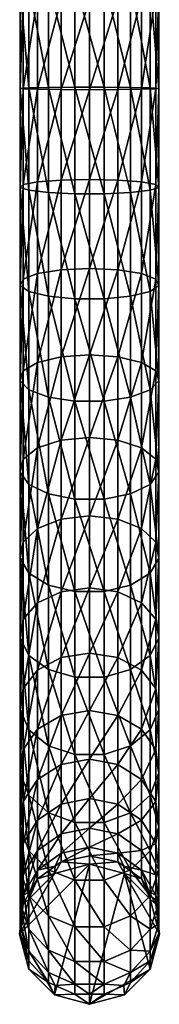
# Model space of a CAD drawing. Extents: x -135 to 135, y -246 to 35.
# Drawn here: x -10 to 10, y -246 to -106 of the extents above; entities that cross this region are included whole.
import ezdxf

# ---------------------------------------------------------------- set-up
doc = ezdxf.new("R2010")
doc.units = 0
doc.header["$MEASUREMENT"] = 0
doc.layers.add('L1', color=7, linetype='Continuous')

msp = doc.modelspace()

# ---------------------------------------------------------------- linework, layer by layer
at = {"layer": 'L1', "color": 254}
for points in [[(-8.660254, -100.7771, 363.3532), (-9.945219, -101.317, 359.4355), (-8.660254, -115.3621, 364.4813)], [(-5.877852, -100.3552, 366.4144), (-8.660254, -100.7771, 363.3532), (-5.877852, -115.3082, 367.571)], [(-5.877852, -115.3082, 367.571), (-8.660254, -100.7771, 363.3532), (-8.660254, -115.3621, 364.4813)], [(-2.079117, -100.1243, 368.0899), (-5.877852, -100.3552, 366.4144), (-2.079117, -115.2786, 369.2621)], [(-2.079117, -115.2786, 369.2621), (-5.877852, -100.3552, 366.4144), (-5.877852, -115.3082, 367.571)], [(2.079117, -100.1243, 368.0899), (-2.079117, -100.1243, 368.0899), (2.079117, -115.2786, 369.2621)], [(2.079117, -115.2786, 369.2621), (-2.079117, -100.1243, 368.0899), (-2.079117, -115.2786, 369.2621)], [(5.877852, -100.3552, 366.4144), (2.079117, -100.1243, 368.0899), (5.877852, -115.3082, 367.571)], [(5.877852, -115.3082, 367.571), (2.079117, -100.1243, 368.0899), (2.079117, -115.2786, 369.2621)], [(8.660254, -100.7771, 363.3532), (5.877852, -100.3552, 366.4144), (8.660254, -115.3621, 364.4813)], [(8.660254, -115.3621, 364.4813), (5.877852, -100.3552, 366.4144), (5.877852, -115.3082, 367.571)], [(9.945219, -101.317, 359.4355), (8.660254, -100.7771, 363.3532), (9.945219, -115.4311, 360.5272)], [(9.945219, -115.4311, 360.5272), (8.660254, -100.7771, 363.3532), (8.660254, -115.3621, 364.4813)], [(-8.660254, -115.3621, 364.4813), (-9.945219, -101.317, 359.4355), (-9.945219, -115.4311, 360.5272)], [(-9.945219, -101.317, 359.4355), (-9.510566, -101.8815, 355.3388), (-9.945219, -115.4311, 360.5272)], [(-9.945219, -115.4311, 360.5272), (-9.510566, -101.8815, 355.3388), (-9.510566, -115.5033, 356.3924)], [(-9.510566, -101.8815, 355.3388), (-7.431448, -102.3731, 351.7713), (-9.510566, -115.5033, 356.3924)], [(-9.510566, -115.5033, 356.3924), (-7.431448, -102.3731, 351.7713), (-7.431448, -115.5661, 352.7918)], [(-7.431448, -102.3731, 351.7713), (-4.067366, -102.7068, 349.3501), (-7.431448, -115.5661, 352.7918)], [(4.067366, -102.7068, 349.3501), (7.431448, -102.3731, 351.7713), (4.067366, -115.6088, 350.348)], [(4.067366, -115.6088, 350.348), (7.431448, -102.3731, 351.7713), (7.431448, -115.5661, 352.7918)], [(7.431448, -102.3731, 351.7713), (9.510566, -101.8815, 355.3388), (7.431448, -115.5661, 352.7918)], [(7.431448, -115.5661, 352.7918), (9.510566, -101.8815, 355.3388), (9.510566, -115.5033, 356.3924)], [(9.510566, -101.8815, 355.3388), (9.945219, -101.317, 359.4355), (9.510566, -115.5033, 356.3924)], [(9.510566, -115.5033, 356.3924), (9.945219, -101.317, 359.4355), (9.945219, -115.4311, 360.5272)], [(-7.431448, -115.5661, 352.7918), (-4.067366, -102.7068, 349.3501), (-4.067366, -115.6088, 350.348)], [(-4.067366, -102.7068, 349.3501), (0, -102.8248, 348.4936), (-4.067366, -115.6088, 350.348)], [(-4.067366, -115.6088, 350.348), (0, -102.8248, 348.4936), (0, -115.6239, 349.4836)], [(0, -102.8248, 348.4936), (4.067366, -102.7068, 349.3501), (0, -115.6239, 349.4836)], [(0, -115.6239, 349.4836), (4.067366, -102.7068, 349.3501), (4.067366, -115.6088, 350.348)], [(-8.660254, -115.3621, 364.4813), (-9.945219, -115.4311, 360.5272), (-8.660254, -129.9776, 363.8629)], [(-8.660254, -129.9776, 363.8629), (-9.945219, -115.4311, 360.5272), (-9.945219, -129.5747, 359.9287)], [(-9.945219, -115.4311, 360.5272), (-9.510566, -115.5033, 356.3924), (-9.945219, -129.5747, 359.9287)], [(-9.945219, -129.5747, 359.9287), (-9.510566, -115.5033, 356.3924), (-9.510566, -129.1535, 355.8148)], [(-9.510566, -115.5033, 356.3924), (-7.431448, -115.5661, 352.7918), (-9.510566, -129.1535, 355.8148)], [(-9.510566, -129.1535, 355.8148), (-7.431448, -115.5661, 352.7918), (-7.431448, -128.7867, 352.2324)], [(-5.877852, -115.3082, 367.571), (-8.660254, -115.3621, 364.4813), (-5.877852, -130.2923, 366.937)], [(-5.877852, -130.2923, 366.937), (-8.660254, -115.3621, 364.4813), (-8.660254, -129.9776, 363.8629)], [(-7.431448, -115.5661, 352.7918), (-4.067366, -115.6088, 350.348), (-7.431448, -128.7867, 352.2324)], [(-7.431448, -128.7867, 352.2324), (-4.067366, -115.6088, 350.348), (-4.067366, -128.5378, 349.8009)], [(-2.079117, -115.2786, 369.2621), (-5.877852, -115.3082, 367.571), (-2.079117, -130.4646, 368.6195)], [(-2.079117, -130.4646, 368.6195), (-5.877852, -115.3082, 367.571), (-5.877852, -130.2923, 366.937)], [(-4.067366, -115.6088, 350.348), (0, -115.6239, 349.4836), (-4.067366, -128.5378, 349.8009)], [(-4.067366, -128.5378, 349.8009), (0, -115.6239, 349.4836), (0, -128.4497, 348.9409)], [(2.079117, -115.2786, 369.2621), (-2.079117, -115.2786, 369.2621), (2.079117, -130.4646, 368.6195)], [(2.079117, -130.4646, 368.6195), (-2.079117, -115.2786, 369.2621), (-2.079117, -130.4646, 368.6195)], [(0, -115.6239, 349.4836), (4.067366, -115.6088, 350.348), (0, -128.4497, 348.9409)], [(0, -128.4497, 348.9409), (4.067366, -115.6088, 350.348), (4.067366, -128.5378, 349.8009)], [(5.877852, -115.3082, 367.571), (2.079117, -115.2786, 369.2621), (5.877852, -130.2923, 366.937)], [(5.877852, -130.2923, 366.937), (2.079117, -115.2786, 369.2621), (2.079117, -130.4646, 368.6195)], [(4.067366, -115.6088, 350.348), (7.431448, -115.5661, 352.7918), (4.067366, -128.5378, 349.8009)], [(4.067366, -128.5378, 349.8009), (7.431448, -115.5661, 352.7918), (7.431448, -128.7867, 352.2324)], [(8.660254, -115.3621, 364.4813), (5.877852, -115.3082, 367.571), (8.660254, -129.9776, 363.8629)], [(8.660254, -129.9776, 363.8629), (5.877852, -115.3082, 367.571), (5.877852, -130.2923, 366.937)], [(7.431448, -115.5661, 352.7918), (9.510566, -115.5033, 356.3924), (7.431448, -128.7867, 352.2324)], [(7.431448, -128.7867, 352.2324), (9.510566, -115.5033, 356.3924), (9.510566, -129.1535, 355.8148)], [(9.945219, -115.4311, 360.5272), (8.660254, -115.3621, 364.4813), (9.945219, -129.5747, 359.9287)], [(9.945219, -129.5747, 359.9287), (8.660254, -115.3621, 364.4813), (8.660254, -129.9776, 363.8629)], [(9.510566, -115.5033, 356.3924), (9.945219, -115.4311, 360.5272), (9.510566, -129.1535, 355.8148)], [(9.510566, -129.1535, 355.8148), (9.945219, -115.4311, 360.5272), (9.945219, -129.5747, 359.9287)], [(-9.945219, -129.5747, 359.9287), (-9.510566, -129.1535, 355.8148), (-9.945219, -143.5462, 357.6485)], [(-9.945219, -143.5462, 357.6485), (-9.510566, -129.1535, 355.8148), (-9.510566, -142.6376, 353.6141)], [(-9.510566, -129.1535, 355.8148), (-7.431448, -128.7867, 352.2324), (-9.510566, -142.6376, 353.6141)], [(-9.510566, -142.6376, 353.6141), (-7.431448, -128.7867, 352.2324), (-7.431448, -141.8464, 350.101)], [(-7.431448, -128.7867, 352.2324), (-4.067366, -128.5378, 349.8009), (-7.431448, -141.8464, 350.101)], [(-7.431448, -141.8464, 350.101), (-4.067366, -128.5378, 349.8009), (-4.067366, -141.3093, 347.7165)], [(-4.067366, -128.5378, 349.8009), (0, -128.4497, 348.9409), (-4.067366, -141.3093, 347.7165)], [(-4.067366, -141.3093, 347.7165), (0, -128.4497, 348.9409), (0, -141.1194, 346.8731)], [(0, -128.4497, 348.9409), (4.067366, -128.5378, 349.8009), (0, -141.1194, 346.8731)], [(0, -141.1194, 346.8731), (4.067366, -128.5378, 349.8009), (4.067366, -141.3093, 347.7165)], [(4.067366, -128.5378, 349.8009), (7.431448, -128.7867, 352.2324), (4.067366, -141.3093, 347.7165)], [(4.067366, -141.3093, 347.7165), (7.431448, -128.7867, 352.2324), (7.431448, -141.8464, 350.101)], [(7.431448, -128.7867, 352.2324), (9.510566, -129.1535, 355.8148), (7.431448, -141.8464, 350.101)], [(7.431448, -141.8464, 350.101), (9.510566, -129.1535, 355.8148), (9.510566, -142.6376, 353.6141)], [(9.510566, -129.1535, 355.8148), (9.945219, -129.5747, 359.9287), (9.510566, -142.6376, 353.6141)], [(-8.660254, -129.9776, 363.8629), (-9.945219, -129.5747, 359.9287), (-8.660254, -144.4151, 361.5066)], [(-8.660254, -144.4151, 361.5066), (-9.945219, -129.5747, 359.9287), (-9.945219, -143.5462, 357.6485)], [(-5.877852, -130.2923, 366.937), (-8.660254, -129.9776, 363.8629), (-5.877852, -145.0941, 364.5213)], [(-5.877852, -145.0941, 364.5213), (-8.660254, -129.9776, 363.8629), (-8.660254, -144.4151, 361.5066)], [(-2.079117, -130.4646, 368.6195), (-5.877852, -130.2923, 366.937), (-2.079117, -145.4657, 366.1712)], [(-2.079117, -145.4657, 366.1712), (-5.877852, -130.2923, 366.937), (-5.877852, -145.0941, 364.5213)], [(2.079117, -130.4646, 368.6195), (-2.079117, -130.4646, 368.6195), (2.079117, -145.4657, 366.1712)], [(2.079117, -145.4657, 366.1712), (-2.079117, -130.4646, 368.6195), (-2.079117, -145.4657, 366.1712)], [(5.877852, -130.2923, 366.937), (2.079117, -130.4646, 368.6195), (5.877852, -145.0941, 364.5213)], [(5.877852, -145.0941, 364.5213), (2.079117, -130.4646, 368.6195), (2.079117, -145.4657, 366.1712)], [(8.660254, -129.9776, 363.8629), (5.877852, -130.2923, 366.937), (8.660254, -144.4151, 361.5066)], [(8.660254, -144.4151, 361.5066), (5.877852, -130.2923, 366.937), (5.877852, -145.0941, 364.5213)], [(9.945219, -129.5747, 359.9287), (8.660254, -129.9776, 363.8629), (9.945219, -143.5462, 357.6485)], [(9.945219, -143.5462, 357.6485), (8.660254, -129.9776, 363.8629), (8.660254, -144.4151, 361.5066)], [(9.510566, -142.6376, 353.6141), (9.945219, -129.5747, 359.9287), (9.945219, -143.5462, 357.6485)], [(-9.510566, -142.6376, 353.6141), (-7.431448, -141.8464, 350.101), (-9.510566, -155.7632, 349.8218)], [(-9.510566, -155.7632, 349.8218), (-7.431448, -141.8464, 350.101), (-7.431448, -154.5588, 346.428)], [(-7.431448, -141.8464, 350.101), (-4.067366, -141.3093, 347.7165), (-7.431448, -154.5588, 346.428)], [(-7.431448, -154.5588, 346.428), (-4.067366, -141.3093, 347.7165), (-4.067366, -153.7414, 344.1246)], [(-4.067366, -141.3093, 347.7165), (0, -141.1194, 346.8731), (-4.067366, -153.7414, 344.1246)], [(-4.067366, -153.7414, 344.1246), (0, -141.1194, 346.8731), (0, -153.4522, 343.3098)], [(0, -141.1194, 346.8731), (4.067366, -141.3093, 347.7165), (0, -153.4522, 343.3098)], [(0, -153.4522, 343.3098), (4.067366, -141.3093, 347.7165), (4.067366, -153.7414, 344.1246)], [(4.067366, -141.3093, 347.7165), (7.431448, -141.8464, 350.101), (4.067366, -153.7414, 344.1246)], [(4.067366, -153.7414, 344.1246), (7.431448, -141.8464, 350.101), (7.431448, -154.5588, 346.428)], [(7.431448, -141.8464, 350.101), (9.510566, -142.6376, 353.6141), (7.431448, -154.5588, 346.428)], [(-9.945219, -143.5462, 357.6485), (-9.510566, -142.6376, 353.6141), (-9.945219, -157.1462, 353.7191)], [(-9.945219, -157.1462, 353.7191), (-9.510566, -142.6376, 353.6141), (-9.510566, -155.7632, 349.8218)], [(7.431448, -154.5588, 346.428), (9.510566, -142.6376, 353.6141), (9.510566, -155.7632, 349.8218)], [(9.510566, -142.6376, 353.6141), (9.945219, -143.5462, 357.6485), (9.510566, -155.7632, 349.8218)], [(-8.660254, -144.4151, 361.5066), (-9.945219, -143.5462, 357.6485), (-8.660254, -158.4688, 357.4461)], [(-8.660254, -158.4688, 357.4461), (-9.945219, -143.5462, 357.6485), (-9.945219, -157.1462, 353.7191)], [(-5.877852, -145.0941, 364.5213), (-8.660254, -144.4151, 361.5066), (-5.877852, -159.5023, 360.3583)], [(-5.877852, -159.5023, 360.3583), (-8.660254, -144.4151, 361.5066), (-8.660254, -158.4688, 357.4461)], [(8.660254, -144.4151, 361.5066), (5.877852, -145.0941, 364.5213), (8.660254, -158.4688, 357.4461)], [(9.945219, -143.5462, 357.6485), (8.660254, -144.4151, 361.5066), (9.945219, -157.1462, 353.7191)], [(9.945219, -157.1462, 353.7191), (8.660254, -144.4151, 361.5066), (8.660254, -158.4688, 357.4461)], [(9.510566, -155.7632, 349.8218), (9.945219, -143.5462, 357.6485), (9.945219, -157.1462, 353.7191)], [(-2.079117, -145.4657, 366.1712), (-5.877852, -145.0941, 364.5213), (-2.079117, -160.068, 361.9522)], [(-2.079117, -160.068, 361.9522), (-5.877852, -145.0941, 364.5213), (-5.877852, -159.5023, 360.3583)], [(2.079117, -145.4657, 366.1712), (-2.079117, -145.4657, 366.1712), (2.079117, -160.068, 361.9522)], [(2.079117, -160.068, 361.9522), (-2.079117, -145.4657, 366.1712), (-2.079117, -160.068, 361.9522)], [(5.877852, -145.0941, 364.5213), (2.079117, -145.4657, 366.1712), (5.877852, -159.5023, 360.3583)], [(5.877852, -159.5023, 360.3583), (2.079117, -145.4657, 366.1712), (2.079117, -160.068, 361.9522)], [(8.660254, -158.4688, 357.4461), (5.877852, -145.0941, 364.5213), (5.877852, -159.5023, 360.3583)], [(-7.431448, -154.5588, 346.428), (-4.067366, -153.7414, 344.1246), (-7.431448, -166.7428, 341.2659)], [(-7.431448, -166.7428, 341.2659), (-4.067366, -153.7414, 344.1246), (-4.067366, -165.6566, 339.0763)], [(-4.067366, -153.7414, 344.1246), (0, -153.4522, 343.3098), (-4.067366, -165.6566, 339.0763)], [(-4.067366, -165.6566, 339.0763), (0, -153.4522, 343.3098), (0, -165.2724, 338.3018)], [(0, -153.4522, 343.3098), (4.067366, -153.7414, 344.1246), (0, -165.2724, 338.3018)], [(0, -165.2724, 338.3018), (4.067366, -153.7414, 344.1246), (4.067366, -165.6566, 339.0763)], [(4.067366, -153.7414, 344.1246), (7.431448, -154.5588, 346.428), (4.067366, -165.6566, 339.0763)], [(-9.945219, -157.1462, 353.7191), (-9.510566, -155.7632, 349.8218), (-9.945219, -170.1809, 348.1965)], [(-9.945219, -170.1809, 348.1965), (-9.510566, -155.7632, 349.8218), (-9.510566, -168.3431, 344.4919)], [(-9.510566, -155.7632, 349.8218), (-7.431448, -154.5588, 346.428), (-9.510566, -168.3431, 344.4919)], [(-9.510566, -168.3431, 344.4919), (-7.431448, -154.5588, 346.428), (-7.431448, -166.7428, 341.2659)], [(4.067366, -165.6566, 339.0763), (7.431448, -154.5588, 346.428), (7.431448, -166.7428, 341.2659)], [(7.431448, -154.5588, 346.428), (9.510566, -155.7632, 349.8218), (7.431448, -166.7428, 341.2659)], [(7.431448, -166.7428, 341.2659), (9.510566, -155.7632, 349.8218), (9.510566, -168.3431, 344.4919)], [(9.510566, -155.7632, 349.8218), (9.945219, -157.1462, 353.7191), (9.510566, -168.3431, 344.4919)], [(-8.660254, -158.4688, 357.4461), (-9.945219, -157.1462, 353.7191), (-8.660254, -171.9383, 351.7393)], [(-8.660254, -171.9383, 351.7393), (-9.945219, -157.1462, 353.7191), (-9.945219, -170.1809, 348.1965)], [(9.945219, -157.1462, 353.7191), (8.660254, -158.4688, 357.4461), (9.945219, -170.1809, 348.1965)], [(9.510566, -168.3431, 344.4919), (9.945219, -157.1462, 353.7191), (9.945219, -170.1809, 348.1965)], [(-5.877852, -159.5023, 360.3583), (-8.660254, -158.4688, 357.4461), (-5.877852, -173.3116, 354.5076)], [(-5.877852, -173.3116, 354.5076), (-8.660254, -158.4688, 357.4461), (-8.660254, -171.9383, 351.7393)], [(8.660254, -158.4688, 357.4461), (5.877852, -159.5023, 360.3583), (8.660254, -171.9383, 351.7393)], [(9.945219, -170.1809, 348.1965), (8.660254, -158.4688, 357.4461), (8.660254, -171.9383, 351.7393)], [(-2.079117, -160.068, 361.9522), (-5.877852, -159.5023, 360.3583), (-2.079117, -174.0632, 356.0227)], [(-2.079117, -174.0632, 356.0227), (-5.877852, -159.5023, 360.3583), (-5.877852, -173.3116, 354.5076)], [(2.079117, -160.068, 361.9522), (-2.079117, -160.068, 361.9522), (2.079117, -174.0632, 356.0227)], [(2.079117, -174.0632, 356.0227), (-2.079117, -160.068, 361.9522), (-2.079117, -174.0632, 356.0227)], [(5.877852, -159.5023, 360.3583), (2.079117, -160.068, 361.9522), (5.877852, -173.3116, 354.5076)], [(5.877852, -173.3116, 354.5076), (2.079117, -160.068, 361.9522), (2.079117, -174.0632, 356.0227)], [(8.660254, -171.9383, 351.7393), (5.877852, -159.5023, 360.3583), (5.877852, -173.3116, 354.5076)], [(-7.431448, -166.7428, 341.2659), (-4.067366, -165.6566, 339.0763), (-7.431448, -178.2245, 334.6882)], [(-7.431448, -178.2245, 334.6882), (-4.067366, -165.6566, 339.0763), (-4.067366, -176.8851, 332.6437)], [(-4.067366, -165.6566, 339.0763), (0, -165.2724, 338.3018), (-4.067366, -176.8851, 332.6437)], [(-4.067366, -176.8851, 332.6437), (0, -165.2724, 338.3018), (0, -176.4113, 331.9205)], [(0, -165.2724, 338.3018), (4.067366, -165.6566, 339.0763), (0, -176.4113, 331.9205)], [(0, -176.4113, 331.9205), (4.067366, -165.6566, 339.0763), (4.067366, -176.8851, 332.6437)], [(4.067366, -165.6566, 339.0763), (7.431448, -166.7428, 341.2659), (4.067366, -176.8851, 332.6437)], [(-9.510566, -168.3431, 344.4919), (-7.431448, -166.7428, 341.2659), (-9.510566, -180.198, 337.7004)], [(-9.510566, -180.198, 337.7004), (-7.431448, -166.7428, 341.2659), (-7.431448, -178.2245, 334.6882)], [(4.067366, -176.8851, 332.6437), (7.431448, -166.7428, 341.2659), (7.431448, -178.2245, 334.6882)], [(7.431448, -166.7428, 341.2659), (9.510566, -168.3431, 344.4919), (7.431448, -178.2245, 334.6882)], [(-9.945219, -170.1809, 348.1965), (-9.510566, -168.3431, 344.4919), (-9.945219, -182.4643, 341.1596)], [(-9.945219, -182.4643, 341.1596), (-9.510566, -168.3431, 344.4919), (-9.510566, -180.198, 337.7004)], [(7.431448, -178.2245, 334.6882), (9.510566, -168.3431, 344.4919), (9.510566, -180.198, 337.7004)], [(9.510566, -168.3431, 344.4919), (9.945219, -170.1809, 348.1965), (9.510566, -180.198, 337.7004)], [(-8.660254, -171.9383, 351.7393), (-9.945219, -170.1809, 348.1965), (-8.660254, -184.6315, 344.4676)], [(-8.660254, -184.6315, 344.4676), (-9.945219, -170.1809, 348.1965), (-9.945219, -182.4643, 341.1596)], [(9.945219, -170.1809, 348.1965), (8.660254, -171.9383, 351.7393), (9.945219, -182.4643, 341.1596)], [(9.510566, -180.198, 337.7004), (9.945219, -170.1809, 348.1965), (9.945219, -182.4643, 341.1596)], [(-5.877852, -173.3116, 354.5076), (-8.660254, -171.9383, 351.7393), (-5.877852, -186.325, 347.0524)], [(-5.877852, -186.325, 347.0524), (-8.660254, -171.9383, 351.7393), (-8.660254, -184.6315, 344.4676)], [(8.660254, -171.9383, 351.7393), (5.877852, -173.3116, 354.5076), (8.660254, -184.6315, 344.4676)], [(9.945219, -182.4643, 341.1596), (8.660254, -171.9383, 351.7393), (8.660254, -184.6315, 344.4676)], [(-2.079117, -174.0632, 356.0227), (-5.877852, -173.3116, 354.5076), (-2.079117, -187.2518, 348.4671)], [(-2.079117, -187.2518, 348.4671), (-5.877852, -173.3116, 354.5076), (-5.877852, -186.325, 347.0524)], [(2.079117, -174.0632, 356.0227), (-2.079117, -174.0632, 356.0227), (2.079117, -187.2518, 348.4671)], [(2.079117, -187.2518, 348.4671), (-2.079117, -174.0632, 356.0227), (-2.079117, -187.2518, 348.4671)], [(5.877852, -173.3116, 354.5076), (2.079117, -174.0632, 356.0227), (5.877852, -186.325, 347.0524)], [(5.877852, -186.325, 347.0524), (2.079117, -174.0632, 356.0227), (2.079117, -187.2518, 348.4671)], [(8.660254, -184.6315, 344.4676), (5.877852, -173.3116, 354.5076), (5.877852, -186.325, 347.0524)], [(-7.431448, -178.2245, 334.6882), (-4.067366, -176.8851, 332.6437), (-7.431448, -188.8404, 326.7887)], [(-7.431448, -188.8404, 326.7887), (-4.067366, -176.8851, 332.6437), (-4.067366, -187.2668, 324.9185)], [(-4.067366, -176.8851, 332.6437), (0, -176.4113, 331.9205), (-4.067366, -187.2668, 324.9185)], [(-4.067366, -187.2668, 324.9185), (0, -176.4113, 331.9205), (0, -186.7102, 324.2569)], [(0, -176.4113, 331.9205), (4.067366, -176.8851, 332.6437), (0, -186.7102, 324.2569)], [(0, -186.7102, 324.2569), (4.067366, -176.8851, 332.6437), (4.067366, -187.2668, 324.9185)], [(4.067366, -176.8851, 332.6437), (7.431448, -178.2245, 334.6882), (4.067366, -187.2668, 324.9185)], [(-9.510566, -180.198, 337.7004), (-7.431448, -178.2245, 334.6882), (-9.510566, -191.1588, 329.5442)], [(-9.510566, -191.1588, 329.5442), (-7.431448, -178.2245, 334.6882), (-7.431448, -188.8404, 326.7887)], [(4.067366, -187.2668, 324.9185), (7.431448, -178.2245, 334.6882), (7.431448, -188.8404, 326.7887)], [(7.431448, -178.2245, 334.6882), (9.510566, -180.198, 337.7004), (7.431448, -188.8404, 326.7887)], [(-9.945219, -182.4643, 341.1596), (-9.510566, -180.198, 337.7004), (-9.945219, -193.8213, 332.7086)], [(-9.945219, -193.8213, 332.7086), (-9.510566, -180.198, 337.7004), (-9.510566, -191.1588, 329.5442)], [(7.431448, -188.8404, 326.7887), (9.510566, -180.198, 337.7004), (9.510566, -191.1588, 329.5442)], [(9.510566, -180.198, 337.7004), (9.945219, -182.4643, 341.1596), (9.510566, -191.1588, 329.5442)], [(-8.660254, -184.6315, 344.4676), (-9.945219, -182.4643, 341.1596), (-8.660254, -196.3674, 335.7346)], [(-8.660254, -196.3674, 335.7346), (-9.945219, -182.4643, 341.1596), (-9.945219, -193.8213, 332.7086)], [(9.945219, -182.4643, 341.1596), (8.660254, -184.6315, 344.4676), (9.945219, -193.8213, 332.7086)], [(9.510566, -191.1588, 329.5442), (9.945219, -182.4643, 341.1596), (9.945219, -193.8213, 332.7086)], [(-5.877852, -186.325, 347.0524), (-8.660254, -184.6315, 344.4676), (-5.877852, -198.3569, 338.0992)], [(-5.877852, -198.3569, 338.0992), (-8.660254, -184.6315, 344.4676), (-8.660254, -196.3674, 335.7346)], [(8.660254, -184.6315, 344.4676), (5.877852, -186.325, 347.0524), (8.660254, -196.3674, 335.7346)], [(9.945219, -193.8213, 332.7086), (8.660254, -184.6315, 344.4676), (8.660254, -196.3674, 335.7346)], [(-2.079117, -187.2518, 348.4671), (-5.877852, -186.325, 347.0524), (-2.079117, -199.4458, 339.3933)], [(-2.079117, -199.4458, 339.3933), (-5.877852, -186.325, 347.0524), (-5.877852, -198.3569, 338.0992)], [(-4.067366, -187.2668, 324.9185), (0, -186.7102, 324.2569), (-4.067366, -196.6535, 316.0108)], [(-4.067366, -196.6535, 316.0108), (0, -186.7102, 324.2569), (0, -196.022, 315.4203)], [(0, -186.7102, 324.2569), (4.067366, -187.2668, 324.9185), (0, -196.022, 315.4203)], [(5.877852, -186.325, 347.0524), (2.079117, -187.2518, 348.4671), (5.877852, -198.3569, 338.0992)], [(8.660254, -196.3674, 335.7346), (5.877852, -186.325, 347.0524), (5.877852, -198.3569, 338.0992)], [(-7.431448, -188.8404, 326.7887), (-4.067366, -187.2668, 324.9185), (-7.431448, -198.4388, 317.6801)], [(-7.431448, -198.4388, 317.6801), (-4.067366, -187.2668, 324.9185), (-4.067366, -196.6535, 316.0108)], [(2.079117, -187.2518, 348.4671), (-2.079117, -187.2518, 348.4671), (2.079117, -199.4458, 339.3933)], [(2.079117, -199.4458, 339.3933), (-2.079117, -187.2518, 348.4671), (-2.079117, -199.4458, 339.3933)], [(0, -196.022, 315.4203), (4.067366, -187.2668, 324.9185), (4.067366, -196.6535, 316.0108)], [(5.877852, -198.3569, 338.0992), (2.079117, -187.2518, 348.4671), (2.079117, -199.4458, 339.3933)], [(4.067366, -187.2668, 324.9185), (7.431448, -188.8404, 326.7887), (4.067366, -196.6535, 316.0108)], [(-9.510566, -191.1588, 329.5442), (-7.431448, -188.8404, 326.7887), (-9.510566, -201.0692, 320.1396)], [(-9.510566, -201.0692, 320.1396), (-7.431448, -188.8404, 326.7887), (-7.431448, -198.4388, 317.6801)], [(4.067366, -196.6535, 316.0108), (7.431448, -188.8404, 326.7887), (7.431448, -198.4388, 317.6801)], [(7.431448, -188.8404, 326.7887), (9.510566, -191.1588, 329.5442), (7.431448, -198.4388, 317.6801)], [(-9.945219, -193.8213, 332.7086), (-9.510566, -191.1588, 329.5442), (-9.945219, -204.0899, 322.964)], [(-9.945219, -204.0899, 322.964), (-9.510566, -191.1588, 329.5442), (-9.510566, -201.0692, 320.1396)], [(7.431448, -198.4388, 317.6801), (9.510566, -191.1588, 329.5442), (9.510566, -201.0692, 320.1396)], [(9.510566, -191.1588, 329.5442), (9.945219, -193.8213, 332.7086), (9.510566, -201.0692, 320.1396)], [(-8.660254, -196.3674, 335.7346), (-9.945219, -193.8213, 332.7086), (-8.660254, -206.9786, 325.665)], [(-8.660254, -206.9786, 325.665), (-9.945219, -193.8213, 332.7086), (-9.945219, -204.0899, 322.964)], [(9.945219, -193.8213, 332.7086), (8.660254, -196.3674, 335.7346), (9.945219, -204.0899, 322.964)], [(9.510566, -201.0692, 320.1396), (9.945219, -193.8213, 332.7086), (9.945219, -204.0899, 322.964)], [(-5.877852, -198.3569, 338.0992), (-8.660254, -196.3674, 335.7346), (-5.877852, -209.2358, 327.7755)], [(-5.877852, -209.2358, 327.7755), (-8.660254, -196.3674, 335.7346), (-8.660254, -206.9786, 325.665)], [(-7.431448, -198.4388, 317.6801), (-4.067366, -196.6535, 316.0108), (-7.431448, -206.8831, 307.4923)], [(-7.431448, -206.8831, 307.4923), (-4.067366, -196.6535, 316.0108), (-4.067366, -204.9115, 306.0477)], [(-4.067366, -196.6535, 316.0108), (0, -196.022, 315.4203), (-4.067366, -204.9115, 306.0477)], [(-4.067366, -204.9115, 306.0477), (0, -196.022, 315.4203), (0, -204.2141, 305.5367)], [(0, -196.022, 315.4203), (4.067366, -196.6535, 316.0108), (0, -204.2141, 305.5367)], [(0, -204.2141, 305.5367), (4.067366, -196.6535, 316.0108), (4.067366, -204.9115, 306.0477)], [(4.067366, -196.6535, 316.0108), (7.431448, -198.4388, 317.6801), (4.067366, -204.9115, 306.0477)], [(8.660254, -196.3674, 335.7346), (5.877852, -198.3569, 338.0992), (8.660254, -206.9786, 325.665)], [(9.945219, -204.0899, 322.964), (8.660254, -196.3674, 335.7346), (8.660254, -206.9786, 325.665)], [(-9.510566, -201.0692, 320.1396), (-7.431448, -198.4388, 317.6801), (-9.510566, -209.7879, 309.6207)], [(-9.510566, -209.7879, 309.6207), (-7.431448, -198.4388, 317.6801), (-7.431448, -206.8831, 307.4923)], [(-2.079117, -199.4458, 339.3933), (-5.877852, -198.3569, 338.0992), (-2.079117, -210.4712, 328.9306)], [(-2.079117, -210.4712, 328.9306), (-5.877852, -198.3569, 338.0992), (-5.877852, -209.2358, 327.7755)], [(2.079117, -199.4458, 339.3933), (-2.079117, -199.4458, 339.3933), (2.079117, -210.4712, 328.9306)], [(2.079117, -210.4712, 328.9306), (-2.079117, -199.4458, 339.3933), (-2.079117, -210.4712, 328.9306)], [(5.877852, -198.3569, 338.0992), (2.079117, -199.4458, 339.3933), (5.877852, -209.2358, 327.7755)], [(5.877852, -209.2358, 327.7755), (2.079117, -199.4458, 339.3933), (2.079117, -210.4712, 328.9306)], [(4.067366, -204.9115, 306.0477), (7.431448, -198.4388, 317.6801), (7.431448, -206.8831, 307.4923)], [(8.660254, -206.9786, 325.665), (5.877852, -198.3569, 338.0992), (5.877852, -209.2358, 327.7755)], [(7.431448, -198.4388, 317.6801), (9.510566, -201.0692, 320.1396), (7.431448, -206.8831, 307.4923)], [(-9.945219, -204.0899, 322.964), (-9.510566, -201.0692, 320.1396), (-9.945219, -213.1237, 312.0649)], [(-9.945219, -213.1237, 312.0649), (-9.510566, -201.0692, 320.1396), (-9.510566, -209.7879, 309.6207)], [(7.431448, -206.8831, 307.4923), (9.510566, -201.0692, 320.1396), (9.510566, -209.7879, 309.6207)], [(9.510566, -201.0692, 320.1396), (9.945219, -204.0899, 322.964), (9.510566, -209.7879, 309.6207)], [(-8.660254, -206.9786, 325.665), (-9.945219, -204.0899, 322.964), (-8.660254, -216.3138, 314.4023)], [(-8.660254, -216.3138, 314.4023), (-9.945219, -204.0899, 322.964), (-9.945219, -213.1237, 312.0649)], [(-7.431448, -206.8831, 307.4923), (-4.067366, -204.9115, 306.0477), (-7.431448, -214.0527, 296.3705)], [(-7.431448, -214.0527, 296.3705), (-4.067366, -204.9115, 306.0477), (-4.067366, -211.923, 295.1712)], [(-4.067366, -204.9115, 306.0477), (0, -204.2141, 305.5367), (-4.067366, -211.923, 295.1712)], [(-4.067366, -211.923, 295.1712), (0, -204.2141, 305.5367), (0, -211.1696, 294.747)], [(0, -204.2141, 305.5367), (4.067366, -204.9115, 306.0477), (0, -211.1696, 294.747)], [(0, -211.1696, 294.747), (4.067366, -204.9115, 306.0477), (4.067366, -211.923, 295.1712)], [(4.067366, -204.9115, 306.0477), (7.431448, -206.8831, 307.4923), (4.067366, -211.923, 295.1712)], [(9.945219, -204.0899, 322.964), (8.660254, -206.9786, 325.665), (9.945219, -213.1237, 312.0649)], [(9.510566, -209.7879, 309.6207), (9.945219, -204.0899, 322.964), (9.945219, -213.1237, 312.0649)], [(-9.510566, -209.7879, 309.6207), (-7.431448, -206.8831, 307.4923), (-9.510566, -217.1905, 298.1375)], [(-9.510566, -217.1905, 298.1375), (-7.431448, -206.8831, 307.4923), (-7.431448, -214.0527, 296.3705)], [(-5.877852, -209.2358, 327.7755), (-8.660254, -206.9786, 325.665), (-5.877852, -218.8064, 316.2287)], [(-5.877852, -218.8064, 316.2287), (-8.660254, -206.9786, 325.665), (-8.660254, -216.3138, 314.4023)], [(4.067366, -211.923, 295.1712), (7.431448, -206.8831, 307.4923), (7.431448, -214.0527, 296.3705)], [(8.660254, -206.9786, 325.665), (5.877852, -209.2358, 327.7755), (8.660254, -216.3138, 314.4023)], [(7.431448, -206.8831, 307.4923), (9.510566, -209.7879, 309.6207), (7.431448, -214.0527, 296.3705)], [(9.945219, -213.1237, 312.0649), (8.660254, -206.9786, 325.665), (8.660254, -216.3138, 314.4023)], [(-2.079117, -210.4712, 328.9306), (-5.877852, -209.2358, 327.7755), (-2.079117, -220.1707, 317.2283)], [(-2.079117, -220.1707, 317.2283), (-5.877852, -209.2358, 327.7755), (-5.877852, -218.8064, 316.2287)], [(5.877852, -209.2358, 327.7755), (2.079117, -210.4712, 328.9306), (5.877852, -218.8064, 316.2287)], [(8.660254, -216.3138, 314.4023), (5.877852, -209.2358, 327.7755), (5.877852, -218.8064, 316.2287)], [(-9.945219, -213.1237, 312.0649), (-9.510566, -209.7879, 309.6207), (-9.945219, -220.7939, 300.1666)], [(-9.945219, -220.7939, 300.1666), (-9.510566, -209.7879, 309.6207), (-9.510566, -217.1905, 298.1375)], [(2.079117, -210.4712, 328.9306), (-2.079117, -210.4712, 328.9306), (2.079117, -220.1707, 317.2283)], [(2.079117, -220.1707, 317.2283), (-2.079117, -210.4712, 328.9306), (-2.079117, -220.1707, 317.2283)], [(5.877852, -218.8064, 316.2287), (2.079117, -210.4712, 328.9306), (2.079117, -220.1707, 317.2283)], [(7.431448, -214.0527, 296.3705), (9.510566, -209.7879, 309.6207), (9.510566, -217.1905, 298.1375)], [(9.510566, -209.7879, 309.6207), (9.945219, -213.1237, 312.0649), (9.510566, -217.1905, 298.1375)], [(-7.431448, -214.0527, 296.3705), (-4.067366, -211.923, 295.1712), (-7.431448, -219.8454, 284.4734)], [(-7.431448, -219.8454, 284.4734), (-4.067366, -211.923, 295.1712), (-4.067366, -217.5879, 283.5365)], [(-4.067366, -211.923, 295.1712), (0, -211.1696, 294.747), (-4.067366, -217.5879, 283.5365)], [(-4.067366, -217.5879, 283.5365), (0, -211.1696, 294.747), (0, -216.7894, 283.2051)], [(0, -211.1696, 294.747), (4.067366, -211.923, 295.1712), (0, -216.7894, 283.2051)], [(0, -216.7894, 283.2051), (4.067366, -211.923, 295.1712), (4.067366, -217.5879, 283.5365)], [(4.067366, -211.923, 295.1712), (7.431448, -214.0527, 296.3705), (4.067366, -217.5879, 283.5365)], [(-8.660254, -216.3138, 314.4023), (-9.945219, -213.1237, 312.0649), (-8.660254, -224.2398, 302.1071)], [(-8.660254, -224.2398, 302.1071), (-9.945219, -213.1237, 312.0649), (-9.945219, -220.7939, 300.1666)], [(9.945219, -213.1237, 312.0649), (8.660254, -216.3138, 314.4023), (9.945219, -220.7939, 300.1666)], [(9.510566, -217.1905, 298.1375), (9.945219, -213.1237, 312.0649), (9.945219, -220.7939, 300.1666)], [(-9.510566, -217.1905, 298.1375), (-7.431448, -214.0527, 296.3705), (-9.510566, -223.1715, 285.8537)], [(-9.510566, -223.1715, 285.8537), (-7.431448, -214.0527, 296.3705), (-7.431448, -219.8454, 284.4734)], [(4.067366, -217.5879, 283.5365), (7.431448, -214.0527, 296.3705), (7.431448, -219.8454, 284.4734)], [(7.431448, -214.0527, 296.3705), (9.510566, -217.1905, 298.1375), (7.431448, -219.8454, 284.4734)], [(-5.877852, -218.8064, 316.2287), (-8.660254, -216.3138, 314.4023), (-5.877852, -226.9324, 303.6233)], [(-5.877852, -226.9324, 303.6233), (-8.660254, -216.3138, 314.4023), (-8.660254, -224.2398, 302.1071)], [(8.660254, -216.3138, 314.4023), (5.877852, -218.8064, 316.2287), (8.660254, -224.2398, 302.1071)], [(9.945219, -220.7939, 300.1666), (8.660254, -216.3138, 314.4023), (8.660254, -224.2398, 302.1071)], [(-9.945219, -220.7939, 300.1666), (-9.510566, -217.1905, 298.1375), (-9.945219, -226.9911, 287.4388)], [(-9.945219, -226.9911, 287.4388), (-9.510566, -217.1905, 298.1375), (-9.510566, -223.1715, 285.8537)], [(-7.431448, -219.8454, 284.4734), (-4.067366, -217.5879, 283.5365), (-7.431448, -224.1786, 271.9706)], [(-7.431448, -224.1786, 271.9706), (-4.067366, -217.5879, 283.5365), (-4.067366, -221.8256, 271.3095)], [(-4.067366, -217.5879, 283.5365), (0, -216.7894, 283.2051), (-4.067366, -221.8256, 271.3095)], [(-4.067366, -221.8256, 271.3095), (0, -216.7894, 283.2051), (0, -220.9933, 271.0757)], [(0, -216.7894, 283.2051), (4.067366, -217.5879, 283.5365), (0, -220.9933, 271.0757)], [(0, -220.9933, 271.0757), (4.067366, -217.5879, 283.5365), (4.067366, -221.8256, 271.3095)], [(4.067366, -217.5879, 283.5365), (7.431448, -219.8454, 284.4734), (4.067366, -221.8256, 271.3095)], [(7.431448, -219.8454, 284.4734), (9.510566, -217.1905, 298.1375), (9.510566, -223.1715, 285.8537)], [(9.510566, -217.1905, 298.1375), (9.945219, -220.7939, 300.1666), (9.510566, -223.1715, 285.8537)], [(-2.079117, -220.1707, 317.2283), (-5.877852, -218.8064, 316.2287), (-2.079117, -228.4061, 304.4532)], [(-2.079117, -228.4061, 304.4532), (-5.877852, -218.8064, 316.2287), (-5.877852, -226.9324, 303.6233)], [(5.877852, -218.8064, 316.2287), (2.079117, -220.1707, 317.2283), (5.877852, -226.9324, 303.6233)], [(8.660254, -224.2398, 302.1071), (5.877852, -218.8064, 316.2287), (5.877852, -226.9324, 303.6233)], [(-9.510566, -223.1715, 285.8537), (-7.431448, -219.8454, 284.4734), (-9.510566, -227.6456, 272.9446)], [(-9.510566, -227.6456, 272.9446), (-7.431448, -219.8454, 284.4734), (-7.431448, -224.1786, 271.9706)], [(2.079117, -220.1707, 317.2283), (-2.079117, -220.1707, 317.2283), (2.079117, -228.4061, 304.4532)], [(2.079117, -228.4061, 304.4532), (-2.079117, -220.1707, 317.2283), (-2.079117, -228.4061, 304.4532)], [(5.877852, -226.9324, 303.6233), (2.079117, -220.1707, 317.2283), (2.079117, -228.4061, 304.4532)], [(4.067366, -221.8256, 271.3095), (7.431448, -219.8454, 284.4734), (7.431448, -224.1786, 271.9706)], [(7.431448, -219.8454, 284.4734), (9.510566, -223.1715, 285.8537), (7.431448, -224.1786, 271.9706)], [(-8.660254, -224.2398, 302.1071), (-9.945219, -220.7939, 300.1666), (-8.660254, -230.6437, 288.9547)], [(-8.660254, -230.6437, 288.9547), (-9.945219, -220.7939, 300.1666), (-9.945219, -226.9911, 287.4388)], [(-7.431448, -224.1786, 271.9706), (-4.067366, -221.8256, 271.3095), (-7.431448, -226.9906, 259.0404)], [(-7.431448, -226.9906, 259.0404), (-4.067366, -221.8256, 271.3095), (-4.067366, -224.5755, 258.6645)], [(-4.067366, -221.8256, 271.3095), (0, -220.9933, 271.0757), (-4.067366, -224.5755, 258.6645)], [(-4.067366, -224.5755, 258.6645), (0, -220.9933, 271.0757), (0, -223.7213, 258.5315)], [(0, -220.9933, 271.0757), (4.067366, -221.8256, 271.3095), (0, -223.7213, 258.5315)], [(0, -223.7213, 258.5315), (4.067366, -221.8256, 271.3095), (4.067366, -224.5755, 258.6645)], [(4.067366, -221.8256, 271.3095), (7.431448, -224.1786, 271.9706), (4.067366, -224.5755, 258.6645)], [(9.945219, -220.7939, 300.1666), (8.660254, -224.2398, 302.1071), (9.945219, -226.9911, 287.4388)], [(9.510566, -223.1715, 285.8537), (9.945219, -220.7939, 300.1666), (9.945219, -226.9911, 287.4388)], [(-9.945219, -226.9911, 287.4388), (-9.510566, -223.1715, 285.8537), (-9.945219, -231.6269, 274.0631)], [(-9.945219, -231.6269, 274.0631), (-9.510566, -223.1715, 285.8537), (-9.510566, -227.6456, 272.9446)], [(7.431448, -224.1786, 271.9706), (9.510566, -223.1715, 285.8537), (9.510566, -227.6456, 272.9446)], [(9.510566, -223.1715, 285.8537), (9.945219, -226.9911, 287.4388), (9.510566, -227.6456, 272.9446)], [(-9.510566, -227.6456, 272.9446), (-7.431448, -224.1786, 271.9706), (-9.510566, -230.5489, 259.5942)], [(-9.510566, -230.5489, 259.5942), (-7.431448, -224.1786, 271.9706), (-7.431448, -226.9906, 259.0404)], [(-5.877852, -226.9324, 303.6233), (-8.660254, -224.2398, 302.1071), (-5.877852, -233.4979, 290.1392)], [(-5.877852, -233.4979, 290.1392), (-8.660254, -224.2398, 302.1071), (-8.660254, -230.6437, 288.9547)], [(-7.431448, -226.9906, 259.0404), (-4.067366, -224.5755, 258.6645), (-4.903754, -226.4058, 245.8031)], [(-4.903754, -226.4058, 245.8031), (-4.067366, -224.5755, 258.6645), (-4.067366, -225.7985, 245.7819)], [(-4.067366, -224.5755, 258.6645), (0, -223.7213, 258.5315), (-4.067366, -225.7985, 245.7819)], [(-4.067366, -225.7985, 245.7819), (0, -223.7213, 258.5315), (0, -224.9345, 245.7517)], [(0, -223.7213, 258.5315), (4.067366, -224.5755, 258.6645), (0, -224.9345, 245.7517)], [(0, -224.9345, 245.7517), (4.067366, -224.5755, 258.6645), (4.067366, -225.7985, 245.7819)], [(4.067366, -224.5755, 258.6645), (7.431448, -224.1786, 271.9706), (7.431448, -226.9906, 259.0404)], [(4.903754, -226.4058, 245.8031), (4.067366, -225.7985, 245.7819), (4.067366, -224.5755, 258.6645)], [(4.067366, -224.5755, 258.6645), (7.431448, -226.9906, 259.0404), (4.903754, -226.4058, 245.8031)], [(8.660254, -224.2398, 302.1071), (5.877852, -226.9324, 303.6233), (8.660254, -230.6437, 288.9547)], [(7.431448, -224.1786, 271.9706), (9.510566, -227.6456, 272.9446), (7.431448, -226.9906, 259.0404)], [(9.945219, -226.9911, 287.4388), (8.660254, -224.2398, 302.1071), (8.660254, -230.6437, 288.9547)], [(-10, -236.1394, 211.4218), (-5, -227.4844, 211.1196), (0, -226.1455, 211.0728)], [(0, -226.1455, 211.0728), (-5, -244.7944, 211.7241), (-10, -236.1394, 211.4218)], [(0, -226.1455, 211.0728), (-5, -227.4844, 211.1196), (-4.067366, -225.7985, 245.7819)], [(-5, -227.4844, 211.1196), (-4.903754, -226.4058, 245.8031), (-4.067366, -225.7985, 245.7819)], [(0, -226.1455, 211.0728), (0, -246.1333, 211.7708), (-5, -244.7944, 211.7241)], [(-4.067366, -225.7985, 245.7819), (0, -224.9345, 245.7517), (0, -226.1455, 211.0728)], [(0, -226.1455, 211.0728), (0, -224.9345, 245.7517), (4.067366, -225.7985, 245.7819)], [(0, -226.1455, 211.0728), (4.067366, -225.7985, 245.7819), (5, -227.4844, 211.1196)], [(5, -227.4844, 211.1196), (0, -246.1333, 211.7708), (0, -226.1455, 211.0728)], [(5, -227.4844, 211.1196), (4.067366, -225.7985, 245.7819), (4.903754, -226.4058, 245.8031)], [(-8.660254, -231.1425, 211.2473), (-5, -227.4844, 211.1196), (-10, -236.1394, 211.4218)], [(-8.660254, -230.6437, 288.9547), (-9.945219, -226.9911, 287.4388), (-8.660254, -235.4342, 275.1327)], [(-8.660254, -235.4342, 275.1327), (-9.945219, -226.9911, 287.4388), (-9.945219, -231.6269, 274.0631)], [(-9.510566, -230.5489, 259.5942), (-7.431448, -226.9906, 259.0404), (-8.471007, -230.0407, 245.93)], [(-8.660254, -231.1425, 211.2473), (-7.431448, -228.2412, 245.8672), (-5, -227.4844, 211.1196)], [(-8.471007, -230.0407, 245.93), (-7.431448, -226.9906, 259.0404), (-7.431448, -228.2412, 245.8672)], [(-5, -227.4844, 211.1196), (-7.431448, -228.2412, 245.8672), (-4.903754, -226.4058, 245.8031)], [(-4.903754, -226.4058, 245.8031), (-7.431448, -228.2412, 245.8672), (-7.431448, -226.9906, 259.0404)], [(-2.079117, -228.4061, 304.4532), (-5.877852, -226.9324, 303.6233), (-2.079117, -235.06, 290.7874)], [(-2.079117, -235.06, 290.7874), (-5.877852, -226.9324, 303.6233), (-5.877852, -233.4979, 290.1392)], [(5, -227.4844, 211.1196), (8.660254, -241.1364, 211.5963), (0, -246.1333, 211.7708)], [(5.877852, -226.9324, 303.6233), (2.079117, -228.4061, 304.4532), (5.877852, -233.4979, 290.1392)], [(5, -227.4844, 211.1196), (4.903754, -226.4058, 245.8031), (7.431448, -228.2412, 245.8672)], [(4.903754, -226.4058, 245.8031), (7.431448, -226.9906, 259.0404), (7.431448, -228.2412, 245.8672)], [(5, -227.4844, 211.1196), (7.431448, -228.2412, 245.8672), (8.660254, -231.1425, 211.2473)], [(5, -227.4844, 211.1196), (8.660254, -231.1425, 211.2473), (10, -236.1394, 211.4218)], [(10, -236.1394, 211.4218), (8.660254, -241.1364, 211.5963), (5, -227.4844, 211.1196)], [(8.660254, -230.6437, 288.9547), (5.877852, -226.9324, 303.6233), (5.877852, -233.4979, 290.1392)], [(8.471007, -230.0407, 245.93), (7.431448, -228.2412, 245.8672), (7.431448, -226.9906, 259.0404)], [(7.431448, -226.9906, 259.0404), (9.510566, -227.6456, 272.9446), (9.510566, -230.5489, 259.5942)], [(7.431448, -226.9906, 259.0404), (9.510566, -230.5489, 259.5942), (8.471007, -230.0407, 245.93)], [(9.945219, -226.9911, 287.4388), (8.660254, -230.6437, 288.9547), (9.945219, -231.6269, 274.0631)], [(9.510566, -227.6456, 272.9446), (9.945219, -226.9911, 287.4388), (9.945219, -231.6269, 274.0631)], [(-9.945219, -231.6269, 274.0631), (-9.510566, -227.6456, 272.9446), (-9.945219, -234.6352, 260.2301)], [(-9.945219, -234.6352, 260.2301), (-9.510566, -227.6456, 272.9446), (-9.510566, -230.5489, 259.5942)], [(-8.660254, -231.1425, 211.2473), (-8.471007, -230.0407, 245.93), (-7.431448, -228.2412, 245.8672)], [(2.079117, -228.4061, 304.4532), (-2.079117, -228.4061, 304.4532), (2.079117, -235.06, 290.7874)], [(2.079117, -235.06, 290.7874), (-2.079117, -228.4061, 304.4532), (-2.079117, -235.06, 290.7874)], [(5.877852, -233.4979, 290.1392), (2.079117, -228.4061, 304.4532), (2.079117, -235.06, 290.7874)], [(8.660254, -231.1425, 211.2473), (7.431448, -228.2412, 245.8672), (8.471007, -230.0407, 245.93)], [(9.510566, -227.6456, 272.9446), (9.945219, -231.6269, 274.0631), (9.510566, -230.5489, 259.5942)], [(-8.660254, -231.1425, 211.2473), (-9.510566, -231.8401, 245.9928), (-8.471007, -230.0407, 245.93)], [(-8.471007, -230.0407, 245.93), (-9.510566, -231.8401, 245.9928), (-9.510566, -230.5489, 259.5942)], [(8.660254, -231.1425, 211.2473), (8.471007, -230.0407, 245.93), (9.510566, -231.8401, 245.9928)], [(8.471007, -230.0407, 245.93), (9.510566, -230.5489, 259.5942), (9.510566, -231.8401, 245.9928)], [(-10, -236.1394, 211.4218), (-9.510566, -231.8401, 245.9928), (-8.660254, -231.1425, 211.2473)], [(-9.945219, -234.6352, 260.2301), (-9.510566, -230.5489, 259.5942), (-9.837154, -234.9455, 246.1013)], [(-8.660254, -235.4342, 275.1327), (-9.945219, -231.6269, 274.0631), (-8.660254, -238.5428, 260.8383)], [(-8.660254, -238.5428, 260.8383), (-9.945219, -231.6269, 274.0631), (-9.945219, -234.6352, 260.2301)], [(-9.837154, -234.9455, 246.1013), (-9.510566, -230.5489, 259.5942), (-9.510566, -231.8401, 245.9928)], [(-5.877852, -233.4979, 290.1392), (-8.660254, -230.6437, 288.9547), (-5.877852, -238.4092, 275.9685)], [(-5.877852, -238.4092, 275.9685), (-8.660254, -230.6437, 288.9547), (-8.660254, -235.4342, 275.1327)], [(8.660254, -230.6437, 288.9547), (5.877852, -233.4979, 290.1392), (8.660254, -235.4342, 275.1327)], [(9.945219, -231.6269, 274.0631), (8.660254, -230.6437, 288.9547), (8.660254, -235.4342, 275.1327)], [(8.660254, -231.1425, 211.2473), (9.510566, -231.8401, 245.9928), (10, -236.1394, 211.4218)], [(9.945219, -231.6269, 274.0631), (8.660254, -235.4342, 275.1327), (9.945219, -234.6352, 260.2301)], [(9.837154, -234.9455, 246.1013), (9.510566, -231.8401, 245.9928), (9.510566, -230.5489, 259.5942)], [(9.510566, -230.5489, 259.5942), (9.945219, -231.6269, 274.0631), (9.945219, -234.6352, 260.2301)], [(9.510566, -230.5489, 259.5942), (9.945219, -234.6352, 260.2301), (9.837154, -234.9455, 246.1013)], [(-10, -236.1394, 211.4218), (-9.837154, -234.9455, 246.1013), (-9.510566, -231.8401, 245.9928)], [(10, -236.1394, 211.4218), (9.510566, -231.8401, 245.9928), (9.837154, -234.9455, 246.1013)], [(-2.079117, -235.06, 290.7874), (-5.877852, -233.4979, 290.1392), (-2.079117, -240.0375, 276.426)], [(-2.079117, -240.0375, 276.426), (-5.877852, -233.4979, 290.1392), (-5.877852, -238.4092, 275.9685)], [(5.877852, -233.4979, 290.1392), (2.079117, -235.06, 290.7874), (5.877852, -238.4092, 275.9685)], [(8.660254, -235.4342, 275.1327), (5.877852, -233.4979, 290.1392), (5.877852, -238.4092, 275.9685)], [(-10, -236.1394, 211.4218), (-9.945219, -235.9731, 246.1372), (-9.837154, -234.9455, 246.1013)], [(-8.660254, -241.1364, 211.5963), (-9.945219, -235.9731, 246.1372), (-10, -236.1394, 211.4218)], [(-9.837154, -234.9455, 246.1013), (-9.945219, -235.9731, 246.1372), (-9.945219, -234.6352, 260.2301)], [(-8.660254, -238.5428, 260.8383), (-9.945219, -234.6352, 260.2301), (-8.660254, -239.9254, 246.2752)], [(-8.660254, -239.9254, 246.2752), (-9.945219, -234.6352, 260.2301), (-9.945219, -235.9731, 246.1372)], [(-8.660254, -241.1364, 211.5963), (-8.660254, -239.9254, 246.2752), (-9.945219, -235.9731, 246.1372)], [(-5.877852, -238.4092, 275.9685), (-8.660254, -235.4342, 275.1327), (-5.877852, -241.5963, 261.3135)], [(-5.877852, -241.5963, 261.3135), (-8.660254, -235.4342, 275.1327), (-8.660254, -238.5428, 260.8383)], [(2.079117, -235.06, 290.7874), (-2.079117, -235.06, 290.7874), (2.079117, -240.0375, 276.426)], [(2.079117, -240.0375, 276.426), (-2.079117, -235.06, 290.7874), (-2.079117, -240.0375, 276.426)], [(5.877852, -238.4092, 275.9685), (2.079117, -235.06, 290.7874), (2.079117, -240.0375, 276.426)], [(8.660254, -235.4342, 275.1327), (5.877852, -238.4092, 275.9685), (8.660254, -238.5428, 260.8383)], [(9.945219, -234.6352, 260.2301), (8.660254, -235.4342, 275.1327), (8.660254, -238.5428, 260.8383)], [(9.945219, -234.6352, 260.2301), (8.660254, -238.5428, 260.8383), (9.945219, -235.9731, 246.1372)], [(10, -236.1394, 211.4218), (9.945219, -235.9731, 246.1372), (8.660254, -241.1364, 211.5963)], [(8.660254, -241.1364, 211.5963), (9.945219, -235.9731, 246.1372), (8.660254, -239.9254, 246.2752)], [(9.945219, -235.9731, 246.1372), (8.660254, -238.5428, 260.8383), (8.660254, -239.9254, 246.2752)], [(9.837154, -234.9455, 246.1013), (9.945219, -234.6352, 260.2301), (9.945219, -235.9731, 246.1372)], [(10, -236.1394, 211.4218), (9.837154, -234.9455, 246.1013), (9.945219, -235.9731, 246.1372)], [(-10, -236.1394, 211.4218), (-5, -244.7944, 211.7241), (-8.660254, -241.1364, 211.5963)], [(-5.877852, -241.5963, 261.3135), (-8.660254, -238.5428, 260.8383), (-5.877852, -243.0137, 246.383)], [(-5.877852, -243.0137, 246.383), (-8.660254, -238.5428, 260.8383), (-8.660254, -239.9254, 246.2752)], [(-2.079117, -240.0375, 276.426), (-5.877852, -238.4092, 275.9685), (-2.079117, -243.2674, 261.5736)], [(-2.079117, -243.2674, 261.5736), (-5.877852, -238.4092, 275.9685), (-5.877852, -241.5963, 261.3135)], [(5.877852, -238.4092, 275.9685), (2.079117, -240.0375, 276.426), (5.877852, -241.5963, 261.3135)], [(8.660254, -238.5428, 260.8383), (5.877852, -238.4092, 275.9685), (5.877852, -241.5963, 261.3135)], [(8.660254, -238.5428, 260.8383), (5.877852, -241.5963, 261.3135), (8.660254, -239.9254, 246.2752)], [(-8.660254, -241.1364, 211.5963), (-5.877852, -243.0137, 246.383), (-8.660254, -239.9254, 246.2752)], [(2.079117, -240.0375, 276.426), (-2.079117, -240.0375, 276.426), (2.079117, -243.2674, 261.5736)], [(2.079117, -243.2674, 261.5736), (-2.079117, -240.0375, 276.426), (-2.079117, -243.2674, 261.5736)], [(5.877852, -241.5963, 261.3135), (2.079117, -240.0375, 276.426), (2.079117, -243.2674, 261.5736)], [(8.660254, -241.1364, 211.5963), (8.660254, -239.9254, 246.2752), (5.877852, -243.0137, 246.383)], [(8.660254, -239.9254, 246.2752), (5.877852, -241.5963, 261.3135), (5.877852, -243.0137, 246.383)], [(-5, -244.7944, 211.7241), (-5.877852, -243.0137, 246.383), (-8.660254, -241.1364, 211.5963)], [(-2.079117, -243.2674, 261.5736), (-5.877852, -241.5963, 261.3135), (-4.9334, -243.4339, 246.3977)], [(-4.9334, -243.4339, 246.3977), (-5.877852, -241.5963, 261.3135), (-5.877852, -243.0137, 246.383)], [(8.660254, -241.1364, 211.5963), (5, -244.7944, 211.7241), (0, -246.1333, 211.7708)], [(5.877852, -241.5963, 261.3135), (2.079117, -243.2674, 261.5736), (4.9334, -243.4339, 246.3977)], [(4.9334, -243.4339, 246.3977), (5.877852, -243.0137, 246.383), (5.877852, -241.5963, 261.3135)], [(8.660254, -241.1364, 211.5963), (5.877852, -243.0137, 246.383), (5, -244.7944, 211.7241)], [(-5, -244.7944, 211.7241), (-4.9334, -243.4339, 246.3977), (-5.877852, -243.0137, 246.383)], [(5, -244.7944, 211.7241), (5.877852, -243.0137, 246.383), (4.9334, -243.4339, 246.3977)], [(-5, -244.7944, 211.7241), (-2.079117, -244.7039, 246.442), (-4.9334, -243.4339, 246.3977)], [(-4.9334, -243.4339, 246.3977), (-2.079117, -244.7039, 246.442), (-2.079117, -243.2674, 261.5736)], [(2.079117, -243.2674, 261.5736), (-2.079117, -243.2674, 261.5736), (0, -244.7039, 246.442)], [(0, -244.7039, 246.442), (-2.079117, -243.2674, 261.5736), (-2.079117, -244.7039, 246.442)], [(0, -244.7039, 246.442), (2.079117, -244.7039, 246.442), (2.079117, -243.2674, 261.5736)], [(4.9334, -243.4339, 246.3977), (2.079117, -243.2674, 261.5736), (2.079117, -244.7039, 246.442)], [(5, -244.7944, 211.7241), (4.9334, -243.4339, 246.3977), (2.079117, -244.7039, 246.442)], [(0, -246.1333, 211.7708), (-2.079117, -244.7039, 246.442), (-5, -244.7944, 211.7241)], [(0, -246.1333, 211.7708), (0, -244.7039, 246.442), (-2.079117, -244.7039, 246.442)], [(5, -244.7944, 211.7241), (2.079117, -244.7039, 246.442), (0, -246.1333, 211.7708)], [(0, -246.1333, 211.7708), (2.079117, -244.7039, 246.442), (0, -244.7039, 246.442)]]:
    msp.add_3dface(points, dxfattribs=at)

doc.saveas('drawing.dxf')
